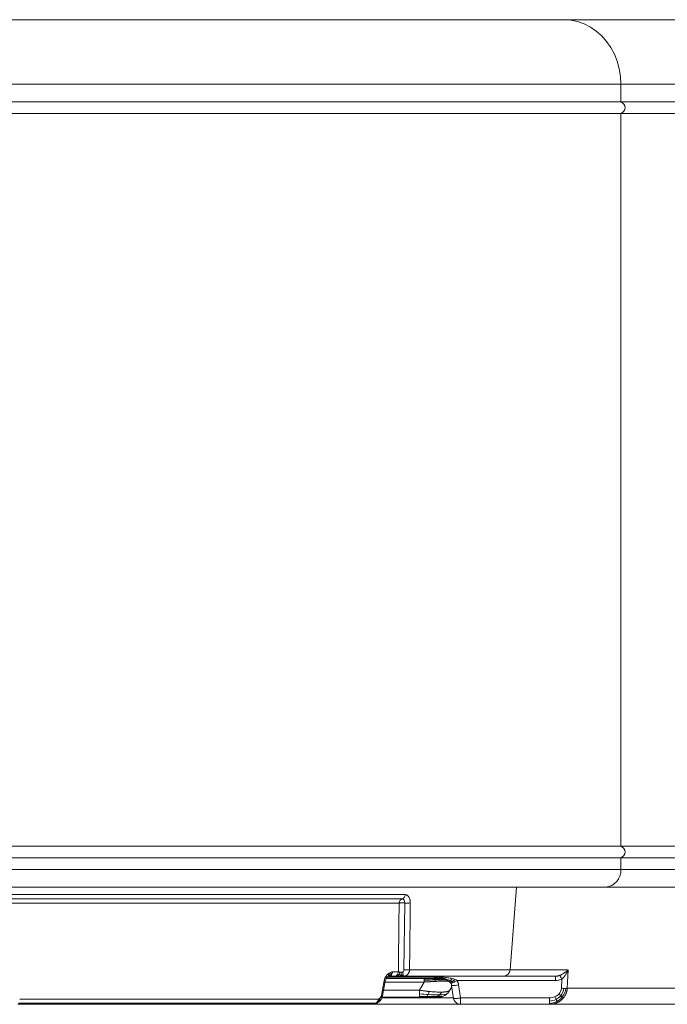
# Model space of a CAD drawing. Units: millimetres. Extents: x 326 to 3985, y 83 to 3271.
# Drawn here: x 526 to 803, y 1567 to 1987 of the extents above; entities that cross this region are included whole.
import ezdxf

# ---------------------------------------------------------------- set-up
doc = ezdxf.new("R2010")
doc.units = ezdxf.units.MM

msp = doc.modelspace()

# ---------------------------------------------------------------- linework, layer by layer
at = {"color": 7, "linetype": 'Continuous', "lineweight": 15}
for p, q in [((356.59, 1959.15), (782.73, 1959.15)), ((782.73, 1951.6), (782.73, 1959.15)), ((782.73, 1959.15), (1692.61, 1959.15)), ((356.59, 1951.6), (782.73, 1951.6)), ((1237.67, 1951.6), (782.73, 1951.6)), ((356.59, 1946.7), (782.73, 1946.7)), ((782.73, 1634.1), (782.73, 1946.7)), ((782.73, 1946.7), (1237.67, 1946.7)), ((356.59, 1634.1), (782.73, 1634.1)), ((1237.67, 1634.1), (782.73, 1634.1)), ((356.59, 1629.2), (782.73, 1629.2)), ((782.73, 1624.15), (782.73, 1629.2)), ((782.73, 1629.2), (1237.67, 1629.2)), ((356.59, 1624.15), (782.73, 1624.15)), ((1692.61, 1624.15), (782.73, 1624.15)), ((521.96, 1613.42), (690.65, 1613.42)), ((688.11, 1609.82), (520.8, 1609.82)), ((521.38, 1611.62), (689.38, 1611.62)), ((690.49, 1609.86), (690.15, 1581.35)), ((687.77, 1580.47), (685.33, 1580.47)), ((692.54, 1581.39), (735.45, 1581.39)), ((760.21, 1581.39), (735.45, 1581.39)), ((760.08, 1578.65), (760.21, 1581.39)), ((680.98, 1570.21), (682.21, 1576.62)), ((682.58, 1577.65), (705.28, 1577.65)), ((683.09, 1578.2), (683.16, 1578.27)), ((683.16, 1578.27), (683.49, 1578.51)), ((683.49, 1578.51), (683.83, 1578.66)), ((683.83, 1578.66), (684.09, 1578.68)), ((698.82, 1576.15), (696.8, 1572.65)), ((705.28, 1578.25), (703.09, 1578.25)), ((706.47, 1577.65), (706.01, 1577.65)), ((709.13, 1576.57), (709.79, 1576.09)), ((709.79, 1576.1), (709.83, 1576.07)), ((709.82, 1576.05), (710.19, 1575.6)), ((754.77, 1576.82), (712.8, 1576.82)), ((754.77, 1578.65), (754.77, 1576.82)), ((757.51, 1577.41), (757.33, 1573.5)), ((759.84, 1573.5), (760.08, 1578.65)), ((710.61, 1574.07), (709.79, 1572.65)), ((710.51, 1574.72), (711.36, 1569.19)), ((713.47, 1574.91), (714.32, 1569.39)), ((1203.13, 1573.5), (759.84, 1573.5)), ((525.73, 1567.2), (678.27, 1567.2)), ((526.18, 1568.88), (679.2, 1568.88)), ((675.12, 1566.65), (675.5, 1566.68)), ((675.48, 1566.66), (676.54, 1566.75)), ((676.54, 1566.75), (678.78, 1567.27)), ((680.12, 1568.33), (680.49, 1568.93)), ((680.82, 1569.65), (696.8, 1569.65)), ((704.79, 1569.67), (704.55, 1569.65)), ((704.84, 1569.65), (705.32, 1569.7)), ((704.84, 1569.65), (705.19, 1569.69)), ((705.05, 1569.67), (706.55, 1569.99)), ((705.09, 1569.67), (706.39, 1569.93)), ((714.32, 1569.39), (752.23, 1569.39)), ((752.23, 1566.65), (714.32, 1566.65))]:
    msp.add_line(p, q, dxfattribs=at)
at = {"color": 8, "linetype": 'Continuous', "lineweight": 15}
for p, q in [((735.45, 1581.39), (738.18, 1616.65)), ((698.82, 1576.15), (682.12, 1576.15)), ((703.09, 1578.25), (683.14, 1578.25)), ((684.36, 1579.05), (683.84, 1578.66)), ((699.8, 1577.48), (700.25, 1577.48)), ((706.51, 1577.51), (703.81, 1577.5)), ((704.14, 1577.5), (705.1, 1577.51)), ((705.1, 1577.51), (706.51, 1577.51)), ((709.13, 1576.58), (709.28, 1576.51)), ((709.83, 1576.07), (709.92, 1576.01)), ((710.26, 1575.59), (710.21, 1575.64)), ((681.45, 1572.65), (696.8, 1572.65)), ((675.5, 1566.68), (676.54, 1566.76)), ((679.71, 1567.97), (679.41, 1567.68)), ((711.29, 1569.39), (680.63, 1569.39)), ((705.97, 1569.94), (705.83, 1569.94)), ((714.32, 1566.65), (714.15, 1566.69))]:
    msp.add_line(p, q, dxfattribs=at)
at = {"color": 7, "linetype": 'Continuous', "lineweight": 15, "flags": 128}
msp.add_lwpolyline([(758.44, 1986.65), (761.37, 1986.45), (764.25, 1985.85), (767.05, 1984.86), (769.73, 1983.5), (772.24, 1981.78), (774.55, 1979.73), (776.62, 1977.39), (778.43, 1974.77), (779.95, 1971.93), (781.15, 1968.9), (782.02, 1965.73), (782.55, 1962.46), (782.73, 1959.15)], dxfattribs=at)
at = {"color": 8, "linetype": 'Continuous', "lineweight": 15, "flags": 128}
msp.add_lwpolyline([(713.47, 1574.91), (712.71, 1574.8), (711.99, 1574.72), (711.38, 1574.67), (710.91, 1574.65), (710.61, 1574.67), (710.51, 1574.72), (710.51, 1574.73)], dxfattribs=at)
at = {"color": 7, "linetype": 'Continuous', "lineweight": 15}
for centre, radius, start, end in [((781.96, 1949.15), 2.57, 287.4067, 72.5933), ((781.96, 1631.65), 2.57, 287.4067, 72.5933), ((775.64, 1623.74), 7.1, 273.7629, 3.3235), ((732.64, 1581.45), 2.81, 273.3675, 358.7302)]:
    msp.add_arc(centre, radius, start, end, dxfattribs=at)
for points, knots in [([(358.06, 1986.65), (358.75, 1986.65), (360.13, 1986.65), (362.2, 1986.65), (364.27, 1986.65), (366.34, 1986.65), (368.42, 1986.65), (370.49, 1986.65), (372.56, 1986.65), (374.63, 1986.65), (376.71, 1986.65), (378.78, 1986.65), (380.85, 1986.65), (382.92, 1986.65), (385, 1986.65), (388.84, 1986.65), (394.46, 1986.65), (401.83, 1986.65), (409.21, 1986.65), (419.1, 1986.65), (431.5, 1986.65), (446.42, 1986.65), (461.33, 1986.65), (476.24, 1986.65), (491.09, 1986.65), (510.85, 1986.65), (535.25, 1986.65), (563.82, 1986.65), (591.5, 1986.65), (618.07, 1986.65), (643.3, 1986.65), (663.1, 1986.65), (678.12, 1986.65), (688.92, 1986.65), (699.29, 1986.65), (709.19, 1986.65), (718.63, 1986.65), (726.09, 1986.65), (731.82, 1986.65), (735.99, 1986.65), (740.04, 1986.65), (743.42, 1986.65), (746.15, 1986.65), (748.29, 1986.65), (750.39, 1986.65), (752.45, 1986.65), (754.49, 1986.65), (756.48, 1986.65), (757.79, 1986.65), (758.44, 1986.65)], [0, 0, 0, 0, 0.00427, 0.008539, 0.012808, 0.017077, 0.021345, 0.025613, 0.029881, 0.034149, 0.038417, 0.042685, 0.046953, 0.051222, 0.055492, 0.059762, 0.074968, 0.090169, 0.105371, 0.120578, 0.151451, 0.182325, 0.213598, 0.244872, 0.276473, 0.308075, 0.371768, 0.435799, 0.5, 0.564201, 0.628232, 0.691925, 0.723526, 0.755128, 0.786401, 0.817675, 0.848548, 0.879422, 0.894628, 0.90983, 0.925032, 0.940238, 0.948777, 0.957315, 0.965851, 0.974387, 0.982923, 0.99146, 1, 1, 1, 1]), ([(758.44, 1986.65), (758.81, 1986.65), (759.54, 1986.65), (760.66, 1986.65), (761.78, 1986.65), (762.91, 1986.65), (764.06, 1986.65), (765.21, 1986.65), (766.37, 1986.65), (767.53, 1986.65), (768.71, 1986.65), (769.9, 1986.65), (771.09, 1986.65), (772.3, 1986.65), (773.51, 1986.65), (774.73, 1986.65), (777.11, 1986.65), (780.7, 1986.65), (785.59, 1986.65), (790.61, 1986.65), (797.5, 1986.65), (806.46, 1986.65), (817.77, 1986.65), (829.6, 1986.65), (841.98, 1986.65), (854.86, 1986.65), (872.75, 1986.65), (896.29, 1986.65), (926.28, 1986.65), (957.82, 1986.65), (990.72, 1986.65), (1024.72, 1986.65), (1059.56, 1986.65), (1095, 1986.65), (1130.76, 1986.65), (1166.58, 1986.65), (1202.23, 1986.65), (1237.67, 1986.65), (1273.12, 1986.65), (1308.76, 1986.65), (1344.59, 1986.65), (1380.35, 1986.65), (1415.78, 1986.65), (1450.63, 1986.65), (1484.63, 1986.65), (1517.52, 1986.65), (1549.07, 1986.65), (1579.05, 1986.65), (1602.6, 1986.65), (1620.48, 1986.65), (1633.36, 1986.65), (1645.75, 1986.65), (1657.58, 1986.65), (1668.89, 1986.65), (1677.85, 1986.65), (1684.74, 1986.65), (1689.75, 1986.65), (1694.64, 1986.65), (1698.6, 1986.65), (1701.69, 1986.65), (1703.96, 1986.65), (1706.19, 1986.65), (1708.4, 1986.65), (1710.57, 1986.65), (1712.72, 1986.65), (1714.83, 1986.65), (1716.22, 1986.65), (1716.91, 1986.65)], [0, 0, 0, 0, 0.002001, 0.004002, 0.006002, 0.008003, 0.010003, 0.012003, 0.014003, 0.016003, 0.018004, 0.020004, 0.022004, 0.024005, 0.026005, 0.028006, 0.030007, 0.03763, 0.045251, 0.052872, 0.060495, 0.07595, 0.091406, 0.107043, 0.122681, 0.138466, 0.154252, 0.186045, 0.21799, 0.250012, 0.282034, 0.313979, 0.345772, 0.377338, 0.408609, 0.439516, 0.469998, 0.5, 0.530002, 0.560484, 0.591392, 0.622662, 0.654228, 0.686021, 0.717966, 0.749988, 0.78201, 0.813955, 0.845748, 0.861533, 0.877319, 0.892956, 0.908594, 0.924049, 0.939505, 0.947128, 0.954749, 0.96237, 0.969993, 0.973745, 0.977496, 0.981246, 0.984996, 0.988747, 0.992497, 0.996248, 1, 1, 1, 1]), ([(356.99, 1616.65), (442.19, 1616.65), (526.91, 1616.65), (675.42, 1616.65), (736.12, 1616.65), (776.11, 1616.65)], [0, 0, 0, 0, 0.5, 0.5, 1, 1, 1, 1]), ([(690.65, 1613.42), (690.62, 1612.98), (690.47, 1612.56), (690.02, 1611.91), (689.71, 1611.69), (689.38, 1611.62)], [0, 0, 0, 0, 1.343593, 1.343593, 2.687187, 2.687187, 2.687187, 2.687187]), ([(690.65, 1613.42), (690.69, 1613.42), (690.78, 1613.42), (690.91, 1613.4), (691.04, 1613.37), (691.16, 1613.33), (691.29, 1613.29), (691.41, 1613.23), (691.63, 1613.1), (691.93, 1612.86), (692.27, 1612.42), (692.54, 1611.89), (692.71, 1611.38), (692.8, 1610.94), (692.85, 1610.6), (692.88, 1610.25), (692.88, 1610.02), (692.88, 1609.9)], [0, 0, 0, 0, 0.036039, 0.071812, 0.107417, 0.142955, 0.178528, 0.214237, 0.250181, 0.375312, 0.50034, 0.6249, 0.750399, 0.813438, 0.875688, 0.937692, 1, 1, 1, 1]), ([(776.11, 1616.65), (820.58, 1616.65), (887.04, 1616.65), (1049.67, 1616.65), (1142.78, 1616.65), (1332.56, 1616.65), (1425.67, 1616.65), (1588.3, 1616.65), (1654.77, 1616.65), (1699.24, 1616.65)], [0, 0, 0, 0, 0.25, 0.25, 0.5, 0.5, 0.75, 0.75, 1, 1, 1, 1]), ([(688.11, 1609.82), (688.14, 1610.26), (688.28, 1610.68), (688.74, 1611.33), (689.04, 1611.55), (689.38, 1611.62)], [0, 0, 0, 0, 0.5, 0.5, 1, 1, 1, 1]), ([(690.49, 1609.86), (690.29, 1609.87), (690.07, 1609.88), (689.64, 1609.89), (689.42, 1609.9), (689, 1609.89), (688.79, 1609.88), (688.41, 1609.86), (688.24, 1609.84), (688.11, 1609.82)], [0, 0, 0, 0, 0.25, 0.25, 0.5, 0.5, 0.75, 0.75, 1, 1, 1, 1]), ([(689.38, 1611.62), (689.53, 1611.62), (689.68, 1611.58), (689.95, 1611.4), (690.08, 1611.28), (690.38, 1610.79), (690.49, 1610.34), (690.49, 1609.86)], [0, 0, 0, 0, 0.25, 0.25, 0.5, 0.5, 1, 1, 1, 1]), ([(690.49, 1609.86), (690.89, 1609.83), (691.35, 1609.82), (692.21, 1609.83), (692.6, 1609.86), (692.88, 1609.9), (692.88, 1609.9)], [0.00003, 0.00003, 0.00003, 0.00003, 1.343593, 1.343593, 2.687187, 2.687458, 2.687458, 2.687458, 2.687458]), ([(692.88, 1609.9), (692.83, 1605.14), (692.72, 1595.64), (692.6, 1586.13), (692.54, 1581.39)], [0, 0, 0, 0, 0.500512, 1, 1, 1, 1]), ([(682.52, 1578.66), (682.55, 1578.71), (682.61, 1578.79), (682.71, 1578.92), (682.8, 1579.04), (682.91, 1579.15), (683.06, 1579.32), (683.27, 1579.53), (683.46, 1579.67), (683.55, 1579.75)], [0, 0, 0, 0, 0.09733, 0.195883, 0.295801, 0.397221, 0.500273, 0.747845, 1, 1, 1, 1]), ([(683.32, 1578.39), (683.46, 1578.53), (683.56, 1578.73), (683.65, 1579.21), (683.62, 1579.48), (683.55, 1579.75)], [0, 0, 0, 0, 0.5, 0.5, 1, 1, 1, 1]), ([(684.14, 1580.13), (684.18, 1579.88), (684.18, 1579.61), (684.09, 1579.14), (684, 1578.94), (683.87, 1578.79)], [0, 0, 0, 0, 0.5, 0.5, 1, 1, 1, 1]), ([(684.72, 1580.38), (684.74, 1580.13), (684.72, 1579.88), (684.59, 1579.42), (684.49, 1579.21), (684.36, 1579.05)], [0, 0, 0, 0, 0.5, 0.5, 1, 1, 1, 1]), ([(684.84, 1579.17), (684.98, 1579.34), (685.09, 1579.54), (685.26, 1579.99), (685.31, 1580.23), (685.33, 1580.47)], [0, 0, 0, 0, 0.5, 0.5, 1, 1, 1, 1]), ([(687.77, 1580.47), (687.75, 1580.23), (687.7, 1579.99), (687.53, 1579.54), (687.41, 1579.34), (687.27, 1579.17)], [0, 0, 0, 0, 0.5, 0.5, 1, 1, 1, 1]), ([(687.77, 1580.47), (687.79, 1580.47), (687.85, 1580.46), (687.93, 1580.46), (688.02, 1580.45), (688.12, 1580.44), (688.21, 1580.43), (688.28, 1580.43), (688.31, 1580.43)], [0, 0, 0, 0, 0.172566, 0.343228, 0.511627, 0.677426, 0.840313, 1, 1, 1, 1]), ([(687.99, 1579.16), (688.08, 1579.32), (688.15, 1579.51), (688.26, 1579.95), (688.3, 1580.19), (688.31, 1580.43)], [0, 0, 0, 0, 0.5, 0.5, 1, 1, 1, 1]), ([(688.31, 1580.43), (688.35, 1580.42), (688.42, 1580.42), (688.52, 1580.41), (688.65, 1580.41), (688.79, 1580.41), (688.91, 1580.4), (688.97, 1580.4)], [0, 0, 0, 0, 0.168392, 0.332652, 0.49256, 0.747725, 1, 1, 1, 1]), ([(688.86, 1579.15), (688.89, 1579.31), (688.91, 1579.5), (688.95, 1579.93), (688.96, 1580.17), (688.97, 1580.4)], [0, 0, 0, 0, 0.5, 0.5, 1, 1, 1, 1]), ([(688.97, 1580.4), (688.99, 1580.4), (689.04, 1580.4), (689.09, 1580.4), (689.11, 1580.4)], [0, 0, 0, 0, 0.501704, 1, 1, 1, 1]), ([(689.11, 1580.4), (689.16, 1580.4), (689.25, 1580.4), (689.39, 1580.41), (689.54, 1580.41), (689.63, 1580.41), (689.68, 1580.41)], [0, 0, 0, 0, 0.246283, 0.495385, 0.746803, 1, 1, 1, 1]), ([(690.15, 1581.35), (690.15, 1581.1), (690.1, 1580.85), (689.97, 1580.59), (689.92, 1580.53), (689.8, 1580.44), (689.74, 1580.42), (689.68, 1580.41)], [0, 0, 0, 0, 0.5, 0.5, 0.75, 0.75, 1, 1, 1, 1]), ([(692.54, 1581.39), (692.54, 1581.33), (692.53, 1581.21), (692.51, 1581.04), (692.48, 1580.87), (692.44, 1580.7), (692.4, 1580.55), (692.35, 1580.39), (692.29, 1580.24), (692.23, 1580.1), (692.16, 1579.97), (692.09, 1579.84), (692.01, 1579.72), (691.93, 1579.6), (691.84, 1579.5), (691.71, 1579.36), (691.55, 1579.2), (691.32, 1579.03), (691.09, 1578.89), (690.84, 1578.78), (690.58, 1578.71), (690.32, 1578.66), (690.14, 1578.65), (690.05, 1578.65)], [0, 0, 0, 0, 0.039928, 0.079341, 0.118238, 0.156622, 0.194494, 0.231854, 0.268704, 0.305045, 0.34088, 0.376208, 0.411032, 0.445353, 0.479172, 0.512493, 0.583247, 0.653597, 0.723564, 0.793167, 0.862427, 0.931365, 1, 1, 1, 1]), ([(690.15, 1581.35), (690.35, 1581.34), (690.57, 1581.33), (691.01, 1581.31), (691.23, 1581.31), (691.65, 1581.32), (691.86, 1581.33), (692.24, 1581.35), (692.41, 1581.37), (692.54, 1581.39)], [0, 0, 0, 0, 0.25, 0.25, 0.5, 0.5, 0.75, 0.75, 1, 1, 1, 1]), ([(756.72, 1579), (756.78, 1579.02), (756.89, 1579.06), (757.05, 1579.13), (757.22, 1579.21), (757.39, 1579.29), (757.56, 1579.38), (757.83, 1579.53), (758.21, 1579.75), (758.66, 1580.05), (759.09, 1580.37), (759.47, 1580.68), (759.86, 1581.02), (760.08, 1581.25), (760.21, 1581.39)], [0, 0, 0, 0, 0.035247, 0.072004, 0.110305, 0.150178, 0.191649, 0.234742, 0.351815, 0.483234, 0.60268, 0.739774, 0.848005, 1, 1, 1, 1]), ([(760.21, 1581.39), (760.18, 1581.29), (760.11, 1581.11), (760, 1580.86), (759.89, 1580.63), (759.8, 1580.44), (759.65, 1580.13), (759.42, 1579.71), (759.09, 1579.18), (758.74, 1578.68), (758.42, 1578.28), (758.15, 1577.99), (757.94, 1577.77), (757.73, 1577.58), (757.58, 1577.46), (757.51, 1577.41)], [0, 0, 0, 0, 0.066095, 0.125151, 0.177168, 0.222147, 0.260087, 0.397136, 0.516532, 0.64798, 0.765068, 0.829162, 0.889623, 0.946535, 1, 1, 1, 1]), ([(680.52, 1570.42), (680.73, 1571.48), (681.14, 1573.62), (681.55, 1575.75), (681.76, 1576.82)], [0, 0, 0, 0, 0.499514, 1, 1, 1, 1]), ([(681.76, 1576.82), (681.77, 1576.88), (681.79, 1576.99), (681.83, 1577.16), (681.88, 1577.32), (681.93, 1577.48), (681.99, 1577.65), (682.08, 1577.86), (682.19, 1578.11), (682.35, 1578.4), (682.46, 1578.57), (682.52, 1578.66)], [0, 0, 0, 0, 0.0806343, 0.1619639, 0.2442224, 0.3276358, 0.4124207, 0.4987835, 0.6630808, 0.8297475, 1, 1, 1, 1]), ([(682.21, 1576.61), (682.27, 1576.82), (682.37, 1577.24), (682.57, 1577.55), (682.67, 1577.71)], [0, 0, 0, 0, 0.491051, 1, 1, 1, 1]), ([(682.68, 1577.73), (682.78, 1577.86), (682.89, 1578.02), (683.01, 1578.14), (683.06, 1578.18), (683.08, 1578.19), (683.09, 1578.2)], [0, 0, 0, 0, 0.543856, 0.63126, 0.735283, 1, 1, 1, 1]), ([(683.81, 1578.65), (683.99, 1578.65), (684.18, 1578.69), (684.54, 1578.88), (684.7, 1579.01), (684.84, 1579.17)], [0, 0, 0, 0, 0.5, 0.5, 1, 1, 1, 1]), ([(687.27, 1579.17), (687.13, 1579.01), (686.97, 1578.88), (686.61, 1578.69), (686.42, 1578.65), (686.23, 1578.65)], [0, 0, 0, 0, 0.5, 0.5, 1, 1, 1, 1]), ([(687.33, 1578.65), (687.27, 1578.65), (687.17, 1578.65), (686.96, 1578.65), (686.73, 1578.65), (686.46, 1578.65), (686.31, 1578.65), (686.23, 1578.65)], [0, 0, 0, 0, 0.130376, 0.261205, 0.508375, 0.753993, 1, 1, 1, 1]), ([(687.33, 1578.65), (687.45, 1578.65), (687.57, 1578.69), (687.8, 1578.87), (687.9, 1579), (687.99, 1579.16)], [0, 0, 0, 0, 0.5, 0.5, 1, 1, 1, 1]), ([(688.64, 1578.65), (688.58, 1578.65), (688.46, 1578.65), (688.29, 1578.65), (688.12, 1578.65), (687.9, 1578.65), (687.63, 1578.65), (687.43, 1578.65), (687.33, 1578.65)], [0, 0, 0, 0, 0.12652, 0.253193, 0.380272, 0.508012, 0.754667, 1, 1, 1, 1]), ([(688.64, 1578.65), (688.68, 1578.65), (688.72, 1578.69), (688.79, 1578.87), (688.83, 1578.99), (688.86, 1579.15)], [0, 0, 0, 0, 0.5, 0.5, 1, 1, 1, 1]), ([(690.05, 1578.65), (689.99, 1578.65), (689.88, 1578.65), (689.7, 1578.65), (689.52, 1578.65), (689.35, 1578.65), (689.17, 1578.65), (688.99, 1578.65), (688.81, 1578.65), (688.7, 1578.65), (688.64, 1578.65)], [0, 0, 0, 0, 0.125339, 0.250223, 0.374903, 0.499632, 0.624661, 0.750241, 0.875298, 1, 1, 1, 1]), ([(698.82, 1576.15), (698.95, 1576.16), (699.2, 1576.18), (699.59, 1576.2), (699.97, 1576.23), (700.35, 1576.25), (700.73, 1576.27), (701.11, 1576.29), (701.6, 1576.32), (702.17, 1576.35), (702.8, 1576.38), (703.18, 1576.4), (703.36, 1576.41)], [0, 0, 0, 0, 0.084739, 0.168922, 0.252551, 0.335628, 0.418156, 0.500143, 0.581593, 0.742679, 0.881872, 1, 1, 1, 1]), ([(704.97, 1577.66), (704.93, 1577.66), (704.85, 1577.67), (704.66, 1577.69), (704.43, 1577.73), (704.11, 1577.81), (703.77, 1577.92), (703.41, 1578.07), (703.2, 1578.19), (703.09, 1578.25)], [0, 0, 0, 0, 0.060215, 0.127281, 0.296151, 0.422267, 0.63792, 0.830478, 1, 1, 1, 1]), ([(706.31, 1577.56), (706.82, 1577.46), (707.8, 1577.26), (708.7, 1576.8), (709.13, 1576.57)], [0, 0, 0, 0, 0.512753, 1, 1, 1, 1]), ([(706.4, 1577.59), (706.95, 1577.49), (707.47, 1577.34), (708.45, 1576.97), (708.9, 1576.75), (709.28, 1576.51)], [0, 0, 0, 0, 0.5, 0.5, 1, 1, 1, 1]), ([(706.58, 1577.8), (707.21, 1577.7), (707.81, 1577.56), (708.93, 1577.22), (709.46, 1577.01), (709.91, 1576.78)], [0, 0, 0, 0, 0.5, 0.5, 1, 1, 1, 1]), ([(710.75, 1577.63), (710.15, 1577.78), (709.51, 1577.89), (708.51, 1578.04), (708.17, 1578.08), (707.48, 1578.15), (707.13, 1578.18), (706.77, 1578.2)], [0, 0, 0, 0, 0.5, 0.5, 0.75, 0.75, 1, 1, 1, 1]), ([(709.28, 1576.51), (709.36, 1576.5), (709.45, 1576.52), (709.67, 1576.61), (709.79, 1576.68), (709.91, 1576.78)], [0, 0, 0, 0, 0.5, 0.5, 1, 1, 1, 1]), ([(709.91, 1576.78), (710.04, 1576.88), (710.18, 1577), (710.46, 1577.29), (710.61, 1577.45), (710.75, 1577.63)], [0, 0, 0, 0, 0.5, 0.5, 1, 1, 1, 1]), ([(709.92, 1576.01), (710, 1576), (710.11, 1576.02), (710.37, 1576.13), (710.53, 1576.21), (710.7, 1576.32)], [0, 0, 0, 0, 0.5, 0.5, 1, 1, 1, 1]), ([(710.19, 1575.6), (710.27, 1575.46), (710.41, 1575.18), (710.48, 1574.87), (710.51, 1574.72)], [0, 0, 0, 0, 0.519759, 1, 1, 1, 1]), ([(711.18, 1575.96), (710.95, 1575.86), (710.75, 1575.77), (710.44, 1575.64), (710.32, 1575.6), (710.26, 1575.59)], [0, 0, 0, 0, 0.5, 0.5, 1, 1, 1, 1]), ([(710.7, 1576.32), (710.87, 1576.43), (711.06, 1576.58), (711.46, 1576.9), (711.67, 1577.09), (711.87, 1577.29)], [0, 0, 0, 0, 0.5, 0.5, 1, 1, 1, 1]), ([(712.8, 1576.82), (712.51, 1576.66), (712.22, 1576.5), (711.66, 1576.21), (711.4, 1576.07), (711.18, 1575.96)], [0, 0, 0, 0, 0.5, 0.5, 1, 1, 1, 1]), ([(712.8, 1576.82), (712.84, 1576.76), (712.91, 1576.62), (713.01, 1576.41), (713.11, 1576.21), (713.19, 1575.99), (713.27, 1575.78), (713.33, 1575.57), (713.39, 1575.35), (713.44, 1575.13), (713.46, 1574.98), (713.47, 1574.91)], [0, 0, 0, 0, 0.11404, 0.226933, 0.338851, 0.449971, 0.560472, 0.67054, 0.780359, 0.890116, 1, 1, 1, 1]), ([(754.77, 1578.65), (754.85, 1578.65), (755, 1578.65), (755.21, 1578.66), (755.41, 1578.68), (755.6, 1578.71), (755.83, 1578.74), (756.11, 1578.8), (756.43, 1578.89), (756.63, 1578.96), (756.72, 1579)], [0, 0, 0, 0, 0.114723, 0.222658, 0.32381, 0.418187, 0.505795, 0.682344, 0.847046, 1, 1, 1, 1]), ([(754.77, 1576.82), (755.24, 1576.82), (755.71, 1576.87), (756.63, 1577.06), (757.09, 1577.21), (757.51, 1577.41)], [0, 0, 0, 0, 0.5, 0.5, 1, 1, 1, 1]), ([(756.72, 1579), (756.78, 1578.91), (756.89, 1578.71), (757.17, 1578.14), (757.34, 1577.78), (757.51, 1577.41)], [0, 0, 0, 0, 1.256627, 1.256627, 2.513254, 2.513254, 2.513254, 2.513254]), ([(696.8, 1572.65), (696.93, 1572.63), (697.19, 1572.59), (697.58, 1572.53), (697.97, 1572.48), (698.35, 1572.43), (698.73, 1572.38), (699.11, 1572.33), (699.48, 1572.29), (699.84, 1572.24), (700.2, 1572.2), (700.56, 1572.16), (700.79, 1572.14), (700.91, 1572.13)], [0, 0, 0, 0, 0.094139, 0.187606, 0.280409, 0.372557, 0.464058, 0.554922, 0.645156, 0.734772, 0.823778, 0.912184, 1, 1, 1, 1]), ([(700.91, 1572.13), (701.01, 1572.12), (701.22, 1572.1), (702.2, 1572.01), (703.79, 1571.89), (705.22, 1571.85), (706.01, 1571.86), (706.21, 1571.86), (706.31, 1571.86)], [0, 0, 0, 0, 0.0504816, 0.1006652, 0.486557, 0.8662228, 0.9330466, 1, 1, 1, 1]), ([(706.31, 1571.86), (706.39, 1571.86), (706.56, 1571.87), (706.79, 1571.88), (707.02, 1571.89), (707.25, 1571.9), (707.46, 1571.92), (707.67, 1571.94), (707.87, 1571.96), (708.06, 1571.98), (708.24, 1572.01), (708.41, 1572.04), (708.61, 1572.08), (708.84, 1572.13), (709.07, 1572.2), (709.28, 1572.27), (709.45, 1572.35), (709.6, 1572.44), (709.71, 1572.54), (709.76, 1572.61), (709.79, 1572.65)], [0, 0, 0, 0, 0.041357, 0.082795, 0.124321, 0.165941, 0.207661, 0.249487, 0.291425, 0.333481, 0.375662, 0.417972, 0.460418, 0.534646, 0.60978, 0.685848, 0.762878, 0.840896, 0.919929, 1, 1, 1, 1]), ([(759.84, 1573.5), (759.83, 1573.41), (759.82, 1573.23), (759.79, 1572.97), (759.75, 1572.7), (759.7, 1572.44), (759.63, 1572.18), (759.56, 1571.92), (759.48, 1571.66), (759.39, 1571.4), (759.29, 1571.14), (759.17, 1570.89), (758.98, 1570.51), (758.69, 1570.01), (758.4, 1569.61), (758.23, 1569.41), (758.23, 1569.4)], [0, 0, 0, 0, 0.058801, 0.117895, 0.177296, 0.237014, 0.297062, 0.357452, 0.418194, 0.479302, 0.540784, 0.602654, 0.664921, 0.828273, 0.992017, 1, 1, 1, 1]), ([(714.15, 1566.65), (706.87, 1566.65), (693.64, 1566.65), (681.12, 1566.65), (675.47, 1566.65)], [0, 0, 0, 0, 0.549842, 1, 1, 1, 1]), ([(676.54, 1566.76), (676.6, 1566.77), (676.83, 1566.81), (677.24, 1566.89), (677.76, 1567.03), (678.1, 1567.15), (678.27, 1567.2)], [0, 0, 0, 0, 0.094574, 0.396799, 0.698606, 1, 1, 1, 1]), ([(679.22, 1567.82), (679.15, 1567.66), (679.05, 1567.53), (678.81, 1567.32), (678.68, 1567.24), (678.54, 1567.19)], [0, 0, 0, 0, 0.5, 0.5, 1, 1, 1, 1]), ([(678.65, 1567.24), (678.78, 1567.29), (679.05, 1567.4), (679.31, 1567.57), (679.43, 1567.66)], [0, 0, 0, 0, 0.493009, 1, 1, 1, 1]), ([(679.42, 1568.92), (679.43, 1568.72), (679.42, 1568.52), (679.36, 1568.14), (679.3, 1567.97), (679.22, 1567.82)], [0, 0, 0, 0, 0.5, 0.5, 1, 1, 1, 1]), ([(679.43, 1567.66), (679.56, 1567.76), (679.8, 1567.95), (680.01, 1568.2), (680.12, 1568.33)], [0, 0, 0, 0, 0.5005071, 1, 1, 1, 1]), ([(679.76, 1569.1), (679.82, 1568.89), (679.85, 1568.68), (679.83, 1568.28), (679.78, 1568.11), (679.71, 1567.97)], [0, 0, 0, 0, 0.5, 0.5, 1, 1, 1, 1]), ([(680.22, 1569.64), (680.36, 1569.45), (680.46, 1569.26), (680.51, 1568.94), (680.47, 1568.8), (680.37, 1568.71)], [0, 0, 0, 0, 0.5, 0.5, 1, 1, 1, 1]), ([(680.46, 1568.82), (680.57, 1569.03), (680.8, 1569.45), (680.92, 1569.95), (680.98, 1570.21)], [0, 0, 0, 0, 0.478968, 1, 1, 1, 1]), ([(696.8, 1569.65), (696.9, 1569.65), (697.11, 1569.65), (697.42, 1569.65), (697.71, 1569.65), (697.97, 1569.65), (698.22, 1569.65), (698.45, 1569.65), (698.66, 1569.65), (698.85, 1569.65), (699.02, 1569.65), (699.18, 1569.65), (699.31, 1569.65), (699.4, 1569.65), (699.44, 1569.65)], [0, 0, 0, 0, 0.121382, 0.235375, 0.342146, 0.441853, 0.534639, 0.620637, 0.699967, 0.772737, 0.839045, 0.898976, 0.952606, 1, 1, 1, 1]), ([(699.44, 1569.65), (699.53, 1569.65), (699.66, 1569.65), (700.32, 1569.65), (701.28, 1569.65), (702.15, 1569.65), (702.6, 1569.65), (702.72, 1569.65), (702.78, 1569.65)], [0, 0, 0, 0, 0.067742, 0.102392, 0.521475, 0.867278, 0.934072, 1, 1, 1, 1]), ([(702.78, 1569.65), (702.98, 1569.65), (703.5, 1569.65), (704.23, 1569.65), (704.35, 1569.65), (704.42, 1569.65)], [0, 0, 0, 0, 0.215624, 0.54674, 1, 1, 1, 1]), ([(702.94, 1569.65), (703.36, 1569.65), (704.22, 1569.65), (704.55, 1569.65), (704.71, 1569.65)], [0, 0, 0, 0, 0.4907835, 1, 1, 1, 1]), ([(711.37, 1569.19), (711.4, 1569.02), (711.47, 1568.58), (711.7, 1568.19), (711.85, 1567.95)], [0, 0, 0, 0, 0.384197, 1, 1, 1, 1]), ([(711.85, 1567.95), (712.06, 1567.7), (712.37, 1567.32), (713.02, 1566.92), (713.63, 1566.68), (714.11, 1566.68), (714.32, 1566.67)], [0, 0, 0, 0, 0.340089, 0.503799, 0.781013, 1, 1, 1, 1]), ([(714.32, 1569.39), (714.32, 1569.02), (714.32, 1568.65), (714.32, 1567.99), (714.32, 1567.69), (714.32, 1567.19), (714.32, 1566.99), (714.32, 1566.72), (714.32, 1566.65), (714.32, 1566.65)], [0, 0, 0, 0, 0.25, 0.25, 0.5, 0.5, 0.75, 0.75, 1, 1, 1, 1]), ([(752.23, 1569.39), (752.23, 1569.14), (752.23, 1568.9), (752.23, 1568.43), (752.23, 1568.21), (752.23, 1568)], [0, 0, 0, 0, 0.5, 0.5, 1, 1, 1, 1]), ([(752.23, 1568), (752.23, 1567.8), (752.23, 1567.61), (752.23, 1567.27), (752.23, 1567.12), (752.23, 1567.01)], [0, 0, 0, 0, 0.5, 0.5, 1, 1, 1, 1]), ([(755.45, 1567.91), (754.95, 1567.65), (754.43, 1567.44), (753.34, 1567.14), (752.78, 1567.05), (752.23, 1567.01)], [0, 0, 0, 0, 0.5, 0.5, 1, 1, 1, 1]), ([(755.7, 1567.43), (755.63, 1567.4), (755.5, 1567.34), (755.29, 1567.25), (755.08, 1567.16), (754.79, 1567.06), (754.41, 1566.94), (753.93, 1566.82), (753.4, 1566.73), (752.83, 1566.66), (752.43, 1566.65), (752.23, 1566.65)], [0, 0, 0, 0, 0.061841, 0.124487, 0.18794, 0.252204, 0.379742, 0.518278, 0.667825, 0.828396, 1, 1, 1, 1]), ([(752.23, 1567.01), (752.23, 1566.89), (752.23, 1566.8), (752.23, 1566.68), (752.23, 1566.65), (752.23, 1566.65)], [0, 0, 0, 0, 0.5, 0.5, 1, 1, 1, 1]), ([(752.23, 1566.65), (804.41, 1566.65), (876.22, 1566.65), (1045.87, 1566.65), (1141, 1566.65), (1334.35, 1566.65), (1429.47, 1566.65), (1599.12, 1566.65), (1670.93, 1566.65), (1723.12, 1566.65)], [0, 0, 0, 0, 0.25, 0.25, 0.5, 0.5, 0.75, 0.75, 1, 1, 1, 1]), ([(758.23, 1569.4), (758.17, 1569.33), (758.05, 1569.19), (757.87, 1568.99), (757.67, 1568.8), (757.46, 1568.61), (757.21, 1568.39), (756.9, 1568.14), (756.52, 1567.89), (756.12, 1567.64), (755.84, 1567.5), (755.7, 1567.43)], [0, 0, 0, 0, 0.083092, 0.167402, 0.252942, 0.339721, 0.427751, 0.564309, 0.705182, 0.850402, 1, 1, 1, 1])]:
    msp.add_open_spline(points, degree=3, knots=knots, dxfattribs=at)
for points in [[(688.11, 1609.82), (687.99, 1600.04), (687.88, 1590.26), (687.77, 1580.47)], [(684.14, 1580.13), (683.94, 1580.02), (683.74, 1579.89), (683.55, 1579.75)], [(684.72, 1580.38), (684.53, 1580.32), (684.33, 1580.24), (684.14, 1580.13)], [(685.33, 1580.47), (685.13, 1580.47), (684.93, 1580.44), (684.72, 1580.38)], [(689.68, 1580.41), (689.69, 1579.93), (689.73, 1579.48), (689.8, 1579.15)], [(683.32, 1578.39), (683.01, 1578.15), (682.73, 1577.87), (682.52, 1577.57)], [(683.87, 1578.79), (683.7, 1578.68), (683.51, 1578.54), (683.32, 1578.39)], [(686.23, 1578.65), (685.83, 1578.65), (685.02, 1578.65), (684.21, 1578.65), (683.81, 1578.65)], [(684.36, 1579.05), (684.2, 1578.99), (684.04, 1578.9), (683.87, 1578.79)], [(684.84, 1579.17), (684.69, 1579.16), (684.53, 1579.12), (684.36, 1579.05)], [(687.27, 1579.17), (687.47, 1579.17), (687.71, 1579.16), (687.99, 1579.16)], [(687.99, 1579.16), (688.25, 1579.15), (688.55, 1579.15), (688.86, 1579.15)], [(688.86, 1579.15), (689.17, 1579.15), (689.49, 1579.15), (689.8, 1579.15)], [(689.8, 1579.15), (689.87, 1578.83), (689.96, 1578.65), (690.05, 1578.65)], [(690.05, 1578.65), (706.37, 1578.65), (720.69, 1578.65), (732.81, 1578.65)], [(703.81, 1577.5), (702.25, 1577.49), (700.56, 1577.48), (698.82, 1577.47)], [(698.82, 1577.47), (699.15, 1577.47), (699.47, 1577.47), (699.8, 1577.48)], [(698.82, 1577.47), (698.82, 1577.35), (698.82, 1577.17), (698.82, 1576.95)], [(703.56, 1577.07), (702.08, 1577.04), (700.48, 1577), (698.82, 1576.95)], [(698.82, 1576.95), (698.82, 1576.72), (698.82, 1576.45), (698.82, 1576.15)], [(703.36, 1576.41), (703.41, 1576.66), (703.48, 1576.89), (703.56, 1577.07)], [(703.56, 1577.07), (703.63, 1577.26), (703.72, 1577.4), (703.81, 1577.5)], [(703.81, 1577.5), (703.9, 1577.6), (703.99, 1577.65), (704.09, 1577.65)], [(706.77, 1578.2), (706.29, 1578.23), (705.78, 1578.25), (705.28, 1578.25)], [(705.28, 1578.25), (705.28, 1578.12), (705.28, 1578.01), (705.28, 1577.92)], [(705.28, 1577.92), (705.72, 1577.91), (706.16, 1577.86), (706.58, 1577.8)], [(705.28, 1577.72), (705.66, 1577.7), (706.03, 1577.66), (706.4, 1577.59)], [(705.28, 1577.65), (705.6, 1577.65), (705.93, 1577.63), (706.25, 1577.59)], [(706.25, 1577.59), (706.3, 1577.55), (706.35, 1577.55), (706.4, 1577.59)], [(706.4, 1577.59), (706.46, 1577.62), (706.52, 1577.69), (706.58, 1577.8)], [(706.58, 1577.8), (706.64, 1577.9), (706.71, 1578.04), (706.77, 1578.2)], [(709.28, 1576.51), (709.53, 1576.34), (709.75, 1576.17), (709.92, 1576.01)], [(709.91, 1576.78), (710.21, 1576.63), (710.48, 1576.47), (710.7, 1576.32)], [(709.92, 1576.01), (710.09, 1575.84), (710.21, 1575.68), (710.26, 1575.59)], [(710.7, 1576.32), (710.92, 1576.17), (711.09, 1576.03), (711.18, 1575.96)], [(711.87, 1577.29), (711.53, 1577.42), (711.15, 1577.53), (710.75, 1577.63)], [(712.8, 1576.82), (712.55, 1577), (712.23, 1577.15), (711.87, 1577.29)], [(732.81, 1578.65), (739.66, 1578.65), (746.96, 1578.65), (754.77, 1578.65)], [(696.8, 1572.65), (696.8, 1572.05), (696.8, 1571.5), (696.8, 1571.05)], [(696.8, 1571.05), (698.09, 1570.95), (699.34, 1570.86), (700.51, 1570.8)], [(696.8, 1571.05), (696.8, 1570.61), (696.8, 1570.25), (696.8, 1570.01)], [(700.51, 1570.8), (700.66, 1571.17), (700.79, 1571.62), (700.91, 1572.13)], [(705.32, 1570.67), (705.69, 1571), (706.03, 1571.4), (706.31, 1571.86)], [(705.32, 1570.67), (707.07, 1570.69), (708.16, 1570.82), (708.44, 1571.05)], [(708.44, 1571.05), (707.91, 1570.6), (707.3, 1570.25), (706.64, 1570.01)], [(709.79, 1572.65), (709.44, 1572.04), (708.98, 1571.5), (708.44, 1571.05)], [(756.28, 1571.04), (755.81, 1570.53), (755.21, 1570.13), (754.58, 1569.86)], [(757.33, 1573.5), (757.28, 1572.59), (756.89, 1571.71), (756.28, 1571.04)], [(756.28, 1571.04), (756.54, 1570.8), (756.81, 1570.56), (757.05, 1570.35)], [(758.3, 1573.46), (758.24, 1572.33), (757.77, 1571.21), (757.05, 1570.35)], [(757.33, 1573.5), (757.66, 1573.48), (757.99, 1573.47), (758.3, 1573.46)], [(759.17, 1573.46), (759.09, 1572.12), (758.56, 1570.8), (757.73, 1569.78)], [(758.3, 1573.46), (758.61, 1573.46), (758.91, 1573.46), (759.17, 1573.46)], [(759.17, 1573.46), (759.43, 1573.47), (759.66, 1573.48), (759.84, 1573.5)], [(525.34, 1566.65), (582.82, 1566.65), (634.13, 1566.65), (675.12, 1566.65)], [(678.27, 1567.2), (678.52, 1567.34), (678.74, 1567.57), (678.91, 1567.87)], [(678.27, 1567.2), (678.36, 1567.17), (678.46, 1567.17), (678.54, 1567.19)], [(678.91, 1567.87), (679.07, 1568.16), (679.17, 1568.52), (679.2, 1568.88)], [(679.22, 1567.82), (679.12, 1567.81), (679.01, 1567.83), (678.91, 1567.87)], [(679.42, 1568.92), (679.34, 1568.89), (679.27, 1568.88), (679.2, 1568.88)], [(679.71, 1567.97), (679.55, 1567.87), (679.39, 1567.82), (679.22, 1567.82)], [(679.76, 1569.1), (679.65, 1569.02), (679.53, 1568.95), (679.42, 1568.92)], [(680.37, 1568.71), (680.18, 1568.36), (679.96, 1568.11), (679.71, 1567.97)], [(680.22, 1569.64), (680.09, 1569.42), (679.93, 1569.24), (679.76, 1569.1)], [(680.52, 1570.42), (680.47, 1570.13), (680.36, 1569.87), (680.22, 1569.64)], [(696.8, 1570.01), (696.8, 1569.77), (696.8, 1569.65), (696.8, 1569.65)], [(696.8, 1570.01), (697.92, 1569.98), (699, 1569.96), (700, 1569.94)], [(699.44, 1569.65), (699.63, 1569.65), (699.82, 1569.75), (700, 1569.94)], [(700, 1569.94), (700.18, 1570.14), (700.35, 1570.43), (700.51, 1570.8)], [(700, 1569.94), (701.61, 1569.92), (703.01, 1569.91), (704.1, 1569.91)], [(700.51, 1570.8), (702.37, 1570.7), (704.02, 1570.65), (705.32, 1570.67)], [(702.78, 1569.65), (703.22, 1569.65), (703.68, 1569.74), (704.1, 1569.91)], [(704.1, 1569.91), (704.53, 1570.08), (704.94, 1570.34), (705.32, 1570.67)], [(704.1, 1569.91), (705.58, 1569.92), (706.47, 1569.95), (706.64, 1570.01)], [(706.64, 1570.01), (705.98, 1569.77), (705.29, 1569.65), (704.59, 1569.65)], [(706.64, 1570.01), (706.56, 1569.98), (706.34, 1569.96), (705.97, 1569.94)], [(754.58, 1569.86), (753.84, 1569.54), (753.03, 1569.39), (752.23, 1569.39)], [(755.05, 1568.77), (754.18, 1568.33), (753.21, 1568.07), (752.23, 1568)], [(754.58, 1569.86), (754.74, 1569.48), (754.9, 1569.1), (755.05, 1568.77)], [(757.05, 1570.35), (756.5, 1569.69), (755.81, 1569.15), (755.05, 1568.77)], [(755.05, 1568.77), (755.2, 1568.44), (755.34, 1568.14), (755.45, 1567.91)], [(757.73, 1569.78), (757.11, 1569), (756.31, 1568.36), (755.45, 1567.91)], [(755.45, 1567.91), (755.56, 1567.68), (755.65, 1567.52), (755.7, 1567.43)], [(757.05, 1570.35), (757.3, 1570.13), (757.53, 1569.94), (757.73, 1569.78)], [(757.73, 1569.78), (757.93, 1569.62), (758.1, 1569.49), (758.23, 1569.4)]]:
    msp.add_open_spline(points, degree=3, dxfattribs=at)
at = {"color": 8, "linetype": 'Continuous', "lineweight": 15}
for points, knots in [([(681.76, 1576.82), (681.86, 1576.79), (682.07, 1576.72), (682.21, 1576.66), (682.2, 1576.63), (682.19, 1576.63)], [0, 0, 0, 0, 0.38901, 0.794192, 1, 1, 1, 1]), ([(682.52, 1578.66), (682.59, 1578.55), (682.72, 1578.31), (682.76, 1578.01), (682.74, 1577.8), (682.67, 1577.73), (682.66, 1577.72)], [0, 0, 0, 0, 0.307795, 0.626408, 0.951544, 1, 1, 1, 1]), ([(703.36, 1576.41), (703.59, 1576.42), (704.24, 1576.45), (705.28, 1576.49), (706.79, 1576.53), (708.16, 1576.55), (708.93, 1576.54), (709.18, 1576.54)], [0, 0, 0, 0, 0.1014591, 0.2890439, 0.4722814, 0.8295874, 1, 1, 1, 1]), ([(707.92, 1577.14), (707.6, 1577.13), (706.33, 1577.13), (704.74, 1577.1), (703.56, 1577.07)], [0, 0, 0, 0, 0.252408, 1, 1, 1, 1]), ([(680.52, 1570.42), (680.69, 1570.37), (680.83, 1570.32), (680.99, 1570.24), (681.01, 1570.21), (680.96, 1570.19)], [0, 0, 0, 0, 0.5, 0.5, 1, 1, 1, 1]), ([(704.85, 1569.92), (704.79, 1569.92), (704.67, 1569.91), (704.46, 1569.91), (704.35, 1569.91)], [0, 0, 0, 0, 0.523672, 1, 1, 1, 1]), ([(711.36, 1569.19), (711.38, 1569.17), (711.42, 1569.14), (711.73, 1569.12), (712.2, 1569.14), (712.82, 1569.19), (713.55, 1569.27), (714.07, 1569.35), (714.32, 1569.39)], [0, 0, 0, 0, 0.163528, 0.327769, 0.492915, 0.663885, 0.834854, 1, 1, 1, 1])]:
    msp.add_open_spline(points, degree=3, knots=knots, dxfattribs=at)

doc.saveas('drawing.dxf')
